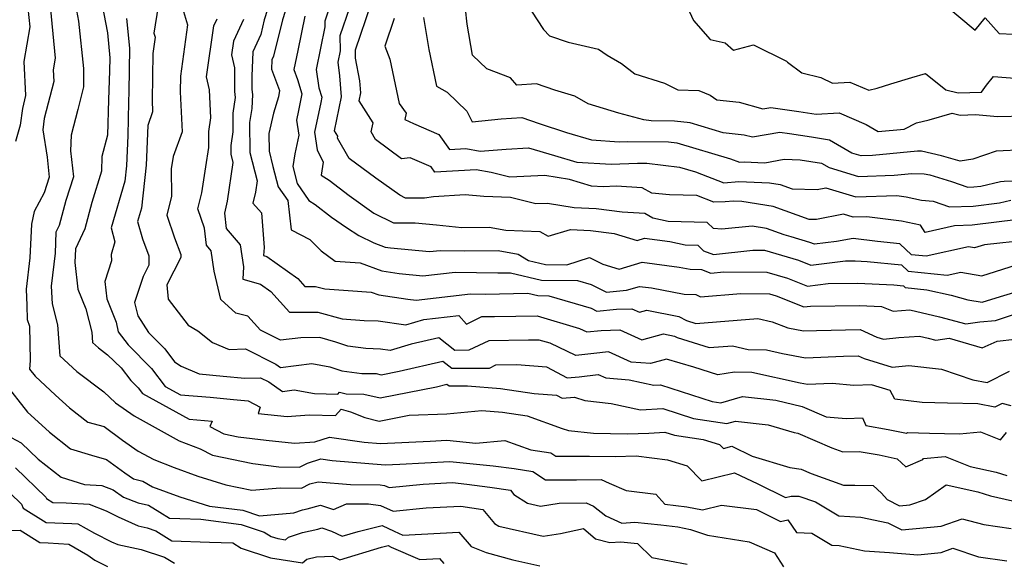
# Model space of a CAD drawing. Extents: x 2032210 to 2040412, y 2863029 to 2864718.
# Drawn here: x 2034009 to 2034249, y 2863259 to 2863391 of the extents above; entities that cross this region are included whole.
import ezdxf

# ---------------------------------------------------------------- set-up
doc = ezdxf.new("R2010")
doc.units = 0

msp = doc.modelspace()

# ---------------------------------------------------------------- linework, layer by layer
at = {"layer": 'Unknown_Line_Type', "color": 0}
for points in [[(2034043.45, 2863401.07, 2254), (2034041.28, 2863387.83, 2254), (2034041.59, 2863386.8, 2254), (2034041.04, 2863382.86, 2254), (2034040.86, 2863371.47, 2254), (2034041, 2863368.62, 2254), (2034039.8, 2863365.26, 2254), (2034039.45, 2863355.59, 2254), (2034038.29, 2863345.13, 2254), (2034037.31, 2863341.81, 2254), (2034038.51, 2863337.59, 2254), (2034040.05, 2863333.46, 2254), (2034040.09, 2863331.19, 2254), (2034038.67, 2863328.38, 2254), (2034036.62, 2863322.11, 2254), (2034037.42, 2863318.83, 2254), (2034040, 2863314.79, 2254), (2034044.01, 2863310.77, 2254), (2034046.35, 2863307.62, 2254), (2034048.01, 2863306.51, 2254), (2034052.34, 2863304.66, 2254), (2034058.26, 2863304.08, 2254), (2034063.52, 2863303.62, 2254), (2034067.38, 2863303.72, 2254), (2034069.35, 2863302.73, 2254), (2034072.75, 2863300.39, 2254), (2034075.59, 2863300.73, 2254), (2034080.48, 2863299.86, 2254), (2034086.2, 2863299.73, 2254), (2034086.64, 2863300.22, 2254), (2034088.21, 2863299.8, 2254), (2034092.58, 2863299.73, 2254), (2034096.57, 2863298.78, 2254), (2034110.32, 2863301.52, 2254), (2034112.85, 2863302.11, 2254), (2034113.38, 2863301.7, 2254), (2034117.88, 2863301.72, 2254), (2034125.9, 2863301.05, 2254), (2034134.16, 2863299.86, 2254), (2034139.58, 2863299.42, 2254), (2034140.97, 2863298.69, 2254), (2034143.99, 2863298.93, 2254), (2034146.51, 2863298.13, 2254), (2034152.95, 2863297.4, 2254), (2034160.08, 2863295.84, 2254), (2034165.53, 2863296.22, 2254), (2034172.99, 2863293.8, 2254), (2034181.18, 2863292.53, 2254), (2034183.28, 2863293.14, 2254), (2034191.28, 2863292.25, 2254), (2034197.6, 2863290.34, 2254), (2034198.49, 2863290.21, 2254), (2034206.81, 2863286.61, 2254), (2034209.46, 2863285.63, 2254), (2034213.44, 2863285.71, 2254), (2034218.31, 2863284.87, 2254), (2034222.72, 2863283.93, 2254), (2034224.83, 2863281.99, 2254), (2034228.97, 2863283.78, 2254), (2034229.18, 2863284.01, 2254), (2034234.44, 2863284.51, 2254), (2034240.56, 2863282.08, 2254), (2034246.87, 2863280.69, 2254), (2034249.49, 2863279.85, 2254)], [(2034015.85, 2863396.16, 2246), (2034017.22, 2863381.67, 2246), (2034016.75, 2863378.84, 2246), (2034016.89, 2863376.04, 2246), (2034014.55, 2863366.95, 2246), (2034014.2, 2863364.21, 2246), (2034015.23, 2863357.54, 2246), (2034015.78, 2863352.64, 2246), (2034014.53, 2863348.81, 2246), (2034012.07, 2863344.26, 2246), (2034011.44, 2863341.21, 2246), (2034011.04, 2863333.01, 2246), (2034010.11, 2863325.29, 2246), (2034010.34, 2863321.31, 2246), (2034010.41, 2863317.94, 2246), (2034010.94, 2863316.26, 2246), (2034011.14, 2863307.94, 2246), (2034010.96, 2863305.83, 2246), (2034012.34, 2863304.07, 2246), (2034017.34, 2863299.49, 2246), (2034020.75, 2863296.34, 2246), (2034025.19, 2863292.9, 2246), (2034029.15, 2863291.8, 2246), (2034033.65, 2863288.49, 2246), (2034037.51, 2863285.8, 2246), (2034041.29, 2863283.73, 2246), (2034046.29, 2863281.79, 2246), (2034052.04, 2863279.71, 2246), (2034058.9, 2863277.58, 2246), (2034065.19, 2863276.26, 2246), (2034072.16, 2863276.86, 2246), (2034077.35, 2863276.77, 2246), (2034079.41, 2863277.78, 2246), (2034081.4, 2863278.33, 2246), (2034089.31, 2863277.66, 2246), (2034096.56, 2863277.56, 2246), (2034097.64, 2863277.42, 2246), (2034098.77, 2863276.92, 2246), (2034107.04, 2863277.73, 2246), (2034114.18, 2863278.13, 2246), (2034117.7, 2863277.77, 2246), (2034123.33, 2863277.04, 2246), (2034128.32, 2863276.26, 2246), (2034129.21, 2863275.2, 2246), (2034132.5, 2863273.11, 2246), (2034135.72, 2863272.39, 2246), (2034140.25, 2863273.14, 2246), (2034146.79, 2863273.17, 2246), (2034148.59, 2863272.4, 2246), (2034151.61, 2863270.02, 2246), (2034155.5, 2863268.24, 2246), (2034158.67, 2863268.49, 2246), (2034165.02, 2863267.78, 2246), (2034169.2, 2863267.3, 2246), (2034172.31, 2863266.69, 2246), (2034176.48, 2863265.29, 2246), (2034186.62, 2863263.7, 2246), (2034192.8, 2863260.98, 2246), (2034194.98, 2863257.59, 2246)], [(2034021.66, 2863397.34, 2248), (2034022.89, 2863390.72, 2248), (2034024.13, 2863379.19, 2248), (2034024.1, 2863374.74, 2248), (2034022.77, 2863369.13, 2248), (2034021.14, 2863362.9, 2248), (2034020.98, 2863359.05, 2248), (2034021.68, 2863352.74, 2248), (2034019.81, 2863346.98, 2248), (2034018.2, 2863340.88, 2248), (2034017.41, 2863339.26, 2248), (2034017.19, 2863334.08, 2248), (2034016.22, 2863326.02, 2248), (2034016.46, 2863321.74, 2248), (2034017.8, 2863316.59, 2248), (2034018.34, 2863309.08, 2248), (2034022.54, 2863305.23, 2248), (2034029.14, 2863300.26, 2248), (2034031.93, 2863297.59, 2248), (2034036.54, 2863294.39, 2248), (2034047.51, 2863288.35, 2248), (2034052.63, 2863286.37, 2248), (2034055.61, 2863284.83, 2248), (2034065.45, 2863282.76, 2248), (2034071.85, 2863282, 2248), (2034076.84, 2863281.91, 2248), (2034078.82, 2863282.88, 2248), (2034082.07, 2863283.91, 2248), (2034084.86, 2863283.51, 2248), (2034097.76, 2863282.46, 2248), (2034101.31, 2863282.62, 2248), (2034113.52, 2863283.29, 2248), (2034124.16, 2863282.22, 2248), (2034129.22, 2863281.56, 2248), (2034133.78, 2863280.87, 2248), (2034136.92, 2863278.83, 2248), (2034144.46, 2863278.83, 2248), (2034150.5, 2863278.86, 2248), (2034152.47, 2863278.01, 2248), (2034156.62, 2863276.16, 2248), (2034163.85, 2863275.3, 2248), (2034166.07, 2863272.83, 2248), (2034171.42, 2863272.22, 2248), (2034175.22, 2863271.48, 2248), (2034179.9, 2863272.59, 2248), (2034188.42, 2863271.53, 2248), (2034194.27, 2863268.63, 2248), (2034196.03, 2863269.06, 2248), (2034198.13, 2863265.91, 2248), (2034201.95, 2863265.79, 2248), (2034206.82, 2863262.84, 2248), (2034208.62, 2863262.74, 2248), (2034214.79, 2863261.48, 2248), (2034220.88, 2863261.09, 2248), (2034227.77, 2863260.5, 2248), (2034233.47, 2863261.05, 2248), (2034236.32, 2863262.1, 2248), (2034242.59, 2863260, 2248), (2034249.49, 2863258.99, 2248)], [(2034028.28, 2863396.83, 2250), (2034029.96, 2863387.85, 2250), (2034030.54, 2863381.79, 2250), (2034030.51, 2863378.64, 2250), (2034030.26, 2863371.51, 2250), (2034030.01, 2863362.87, 2250), (2034028.65, 2863357.68, 2250), (2034028.51, 2863354.13, 2250), (2034026.21, 2863346.5, 2250), (2034024.48, 2863340.01, 2250), (2034022.15, 2863335.2, 2250), (2034022.01, 2863331.86, 2250), (2034022.78, 2863325.33, 2250), (2034024.69, 2863320.49, 2250), (2034026.16, 2863314.82, 2250), (2034026.35, 2863312.29, 2250), (2034027.77, 2863310.98, 2250), (2034029.99, 2863309.3, 2250), (2034033.37, 2863306.09, 2250), (2034035.7, 2863303.03, 2250), (2034037.51, 2863301.22, 2250), (2034038.55, 2863299.83, 2250), (2034049.9, 2863293.58, 2250), (2034055.54, 2863293.14, 2250), (2034054.96, 2863291.78, 2250), (2034058.36, 2863290.02, 2250), (2034061.87, 2863289.28, 2250), (2034068.71, 2863288.47, 2250), (2034075.66, 2863287.74, 2250), (2034080.64, 2863288.1, 2250), (2034084.2, 2863289.23, 2250), (2034092.61, 2863288.02, 2250), (2034096.67, 2863287.69, 2250), (2034108.76, 2863288.23, 2250), (2034112.86, 2863288.45, 2250), (2034119.89, 2863287.75, 2250), (2034126.99, 2863288.41, 2250), (2034133.31, 2863286.15, 2250), (2034138.21, 2863285.41, 2250), (2034139.46, 2863284.59, 2250), (2034147.62, 2863284.59, 2250), (2034153.88, 2863284.47, 2250), (2034159.05, 2863284.62, 2250), (2034166.69, 2863283.64, 2250), (2034171.5, 2863282.24, 2250), (2034175.04, 2863278.53, 2250), (2034183.04, 2863280.53, 2250), (2034188.71, 2863277.8, 2250), (2034195.45, 2863274.45, 2250), (2034196.88, 2863274.8, 2250), (2034198.72, 2863274.82, 2250), (2034202.82, 2863273.44, 2250), (2034208.5, 2863270, 2250), (2034213.83, 2863269.7, 2250), (2034220.48, 2863268.34, 2250), (2034223.86, 2863266.58, 2250), (2034233.45, 2863267.49, 2250), (2034238.59, 2863269.29, 2250), (2034243.86, 2863267.93, 2250), (2034250.59, 2863266.95, 2250)], [(2034069.88, 2863396.14, 2262), (2034068.27, 2863391.07, 2262), (2034067.39, 2863387.46, 2262), (2034065.45, 2863383.24, 2262), (2034065.19, 2863377.34, 2262), (2034065.2, 2863374.05, 2262), (2034065.35, 2863372.86, 2262), (2034065.22, 2863369.44, 2262), (2034064.68, 2863365.96, 2262), (2034064.75, 2863358.64, 2262), (2034066.49, 2863351.73, 2262), (2034066.08, 2863348.96, 2262), (2034065.46, 2863346.35, 2262), (2034067.55, 2863343.99, 2262), (2034068.2, 2863335.5, 2262), (2034068.1, 2863333.53, 2262), (2034068.92, 2863333.3, 2262), (2034076.46, 2863327.9, 2262), (2034078.17, 2863326.01, 2262), (2034080.79, 2863326.01, 2262), (2034083.06, 2863325.37, 2262), (2034088.74, 2863325, 2262), (2034094.39, 2863324.6, 2262), (2034096.2, 2863323.92, 2262), (2034103.27, 2863322.85, 2262), (2034105.35, 2863322.65, 2262), (2034118.59, 2863324.19, 2262), (2034122.17, 2863324.12, 2262), (2034132.63, 2863324.33, 2262), (2034135.01, 2863323.76, 2262), (2034137.74, 2863323.72, 2262), (2034148.03, 2863320.67, 2262), (2034149.45, 2863319.99, 2262), (2034154.26, 2863320.41, 2262), (2034158, 2863320.5, 2262), (2034159.81, 2863319.68, 2262), (2034161.61, 2863320.18, 2262), (2034169.47, 2863318.62, 2262), (2034171.3, 2863317.67, 2262), (2034173.57, 2863316.94, 2262), (2034188.69, 2863318.2, 2262), (2034192.22, 2863317.39, 2262), (2034196.02, 2863315.85, 2262), (2034199.84, 2863315.14, 2262), (2034203.05, 2863315.27, 2262), (2034213.69, 2863315.45, 2262), (2034217.8, 2863313.61, 2262), (2034219.41, 2863313.13, 2262), (2034223.14, 2863313.49, 2262), (2034228.15, 2863313.83, 2262), (2034230.28, 2863313.35, 2262), (2034232.16, 2863312.84, 2262), (2034235.47, 2863313.33, 2262), (2034243.5, 2863311.01, 2262), (2034247.14, 2863312.61, 2262), (2034251.49, 2863313.12, 2262)], [(2034074.65, 2863397.21, 2264), (2034072.68, 2863391.04, 2264), (2034070.51, 2863382.15, 2264), (2034070.11, 2863381.26, 2264), (2034070.01, 2863378.98, 2264), (2034071.98, 2863373.81, 2264), (2034071.72, 2863372.3, 2264), (2034070.49, 2863368.24, 2264), (2034069.38, 2863363.31, 2264), (2034069.42, 2863359.01, 2264), (2034070.37, 2863355.23, 2264), (2034071.66, 2863350.33, 2264), (2034073.98, 2863346.93, 2264), (2034074.84, 2863339.79, 2264), (2034079.4, 2863337.47, 2264), (2034082.11, 2863334.72, 2264), (2034085.53, 2863332.19, 2264), (2034091.7, 2863331.75, 2264), (2034096.99, 2863329.76, 2264), (2034101.16, 2863329.13, 2264), (2034106.96, 2863328.57, 2264), (2034114.89, 2863329.49, 2264), (2034125.29, 2863329.29, 2264), (2034128.36, 2863329.35, 2264), (2034135.94, 2863327.54, 2264), (2034144.68, 2863327.42, 2264), (2034148.02, 2863326.44, 2264), (2034151.79, 2863324.62, 2264), (2034156.7, 2863325.05, 2264), (2034159.82, 2863326, 2264), (2034162.81, 2863325.61, 2264), (2034170.76, 2863324.11, 2264), (2034173.61, 2863324, 2264), (2034174.77, 2863323.46, 2264), (2034184.55, 2863324.25, 2264), (2034191.55, 2863324.2, 2264), (2034193.19, 2863323.72, 2264), (2034199.98, 2863321, 2264), (2034201.61, 2863321.19, 2264), (2034213.58, 2863321.33, 2264), (2034218.93, 2863321.09, 2264), (2034221.78, 2863319.97, 2264), (2034225.84, 2863320.25, 2264), (2034233.1, 2863318.59, 2264), (2034239.51, 2863316.88, 2264), (2034242.89, 2863317.37, 2264), (2034246.77, 2863317.71, 2264), (2034251.6, 2863319.27, 2264)], [(2034253.83, 2863359.3, 2278), (2034246.94, 2863359, 2278), (2034241.2, 2863357.03, 2278), (2034238.12, 2863356.55, 2278), (2034233.53, 2863357.9, 2278), (2034228.71, 2863358.98, 2278), (2034227.72, 2863358.98, 2278), (2034216.68, 2863357.93, 2278), (2034213.95, 2863357.85, 2278), (2034211.69, 2863358.52, 2278), (2034206.23, 2863361.65, 2278), (2034201.86, 2863362.38, 2278), (2034196.5, 2863363.23, 2278), (2034194.12, 2863363.56, 2278), (2034187.41, 2863362.38, 2278), (2034185.4, 2863362.94, 2278), (2034180.28, 2863363.5, 2278), (2034172.25, 2863365.88, 2278), (2034168.4, 2863366.31, 2278), (2034162.66, 2863366.39, 2278), (2034160.88, 2863366.62, 2278), (2034154.77, 2863368.26, 2278), (2034147.29, 2863370.52, 2278), (2034144.04, 2863372.41, 2278), (2034139.22, 2863373.9, 2278), (2034134.67, 2863375.4, 2278), (2034129.87, 2863375.1, 2278), (2034128.33, 2863376.86, 2278), (2034122.59, 2863379.07, 2278), (2034119.12, 2863382.46, 2278), (2034117.79, 2863390.02, 2278), (2034116.99, 2863397.53, 2278)], [(2034010.58, 2863393.87, 2244), (2034011.01, 2863389.31, 2244), (2034009.59, 2863380.89, 2244), (2034010.01, 2863372.55, 2244), (2034009.21, 2863369.42, 2244), (2034008.68, 2863365.35, 2244), (2034007.56, 2863361.37, 2244)], [(2034254.52, 2863337.25, 2270), (2034244.02, 2863336.17, 2270), (2034241.63, 2863335.41, 2270), (2034240.19, 2863335.67, 2270), (2034229.81, 2863333.34, 2270), (2034226.21, 2863333.7, 2270), (2034223.37, 2863336.38, 2270), (2034217.96, 2863336.92, 2270), (2034211.99, 2863337.67, 2270), (2034207.94, 2863336.93, 2270), (2034202.54, 2863336.27, 2270), (2034201.45, 2863336.71, 2270), (2034196.83, 2863338.06, 2270), (2034195.13, 2863338.61, 2270), (2034190.84, 2863340.15, 2270), (2034187.37, 2863340.7, 2270), (2034179.97, 2863339.93, 2270), (2034177.89, 2863340.14, 2270), (2034176.35, 2863341.61, 2270), (2034166.85, 2863341.84, 2270), (2034163.13, 2863342.69, 2270), (2034161.11, 2863343.82, 2270), (2034155.63, 2863344.13, 2270), (2034149.27, 2863344.92, 2270), (2034143.93, 2863345.19, 2270), (2034137.41, 2863346.26, 2270), (2034134.57, 2863346.11, 2270), (2034128.37, 2863347.68, 2270), (2034121.85, 2863347.97, 2270), (2034117.26, 2863348.38, 2270), (2034109.54, 2863347.83, 2270), (2034107.37, 2863347.54, 2270), (2034102.76, 2863347.55, 2270), (2034101.33, 2863348.25, 2270), (2034095.49, 2863352.39, 2270), (2034088.96, 2863357.19, 2270), (2034086.12, 2863362.14, 2270), (2034086.25, 2863362.69, 2270), (2034085.41, 2863363.99, 2270), (2034087.1, 2863372.27, 2270), (2034086.74, 2863377.39, 2270), (2034086.27, 2863380.71, 2270), (2034086.83, 2863383.48, 2270), (2034086.78, 2863387.19, 2270), (2034089.12, 2863394.08, 2270)], [(2034252.28, 2863342.35, 2272), (2034241.05, 2863340.93, 2272), (2034236.72, 2863340.77, 2272), (2034229.57, 2863339.14, 2272), (2034228.44, 2863340.93, 2272), (2034223.79, 2863341.94, 2272), (2034215.32, 2863342.98, 2272), (2034212.03, 2863342.88, 2272), (2034209.61, 2863343.6, 2272), (2034203.08, 2863342.31, 2272), (2034201.28, 2863342.35, 2272), (2034192.51, 2863345.49, 2272), (2034184.82, 2863346.72, 2272), (2034182.79, 2863346.82, 2272), (2034180.77, 2863346.63, 2272), (2034178.02, 2863346.57, 2272), (2034173.83, 2863348.21, 2272), (2034167.16, 2863348.36, 2272), (2034162.86, 2863348.78, 2272), (2034160.53, 2863350.09, 2272), (2034154.18, 2863350.44, 2272), (2034150.95, 2863350.31, 2272), (2034148.16, 2863350.48, 2272), (2034142.79, 2863352.1, 2272), (2034136.71, 2863353.09, 2272), (2034128.22, 2863352.66, 2272), (2034123.63, 2863353.82, 2272), (2034119.97, 2863354.48, 2272), (2034109.88, 2863353.87, 2272), (2034108.96, 2863355.14, 2272), (2034103.89, 2863357.36, 2272), (2034101.76, 2863357.16, 2272), (2034095.39, 2863361.84, 2272), (2034094.32, 2863363.72, 2272), (2034094.84, 2863365.93, 2272), (2034091.41, 2863371.26, 2272), (2034091.82, 2863373.24, 2272), (2034091.61, 2863376.13, 2272), (2034090.55, 2863381.69, 2272), (2034090.52, 2863383.7, 2272), (2034094.37, 2863394.98, 2272)], [(2034132.14, 2863395.27, 2280), (2034136.45, 2863388.66, 2280), (2034137.87, 2863387.12, 2280), (2034142.46, 2863385.62, 2280), (2034149.8, 2863383.91, 2280), (2034151.99, 2863382.4, 2280), (2034155.46, 2863380.42, 2280), (2034158.72, 2863377.85, 2280), (2034165.94, 2863375.6, 2280), (2034169.21, 2863373.95, 2280), (2034174.31, 2863373.77, 2280), (2034177.1, 2863372.7, 2280), (2034178.72, 2863371.52, 2280), (2034184.21, 2863370.92, 2280), (2034189.95, 2863369.31, 2280), (2034191.92, 2863369.66, 2280), (2034198.71, 2863368.71, 2280), (2034203, 2863368.03, 2280), (2034208.57, 2863368.34, 2280), (2034215.21, 2863365.51, 2280), (2034218.14, 2863363.77, 2280), (2034224.43, 2863364.36, 2280), (2034227.49, 2863365.94, 2280), (2034230.54, 2863366.65, 2280), (2034236.14, 2863368.29, 2280), (2034238.12, 2863367.79, 2280), (2034241.89, 2863367.93, 2280), (2034247.23, 2863367.45, 2280), (2034254.01, 2863367.66, 2280)], [(2034171.58, 2863394.09, 2282), (2034173, 2863390.9, 2282), (2034177.13, 2863386.29, 2282), (2034180.79, 2863385.47, 2282), (2034182.83, 2863383.65, 2282), (2034187.71, 2863384.94, 2282), (2034195.74, 2863380.99, 2282), (2034195.98, 2863380.72, 2282), (2034199.49, 2863378.14, 2282), (2034204.12, 2863377.02, 2282), (2034206.92, 2863375.61, 2282), (2034211.2, 2863375.85, 2282), (2034215.86, 2863373.87, 2282), (2034217.86, 2863374.41, 2282), (2034221.19, 2863375.46, 2282), (2034226.33, 2863376.99, 2282), (2034229.69, 2863377.93, 2282), (2034234.59, 2863373.96, 2282), (2034237.6, 2863373.2, 2282), (2034243.32, 2863373.41, 2282), (2034244.54, 2863375.12, 2282), (2034246.24, 2863377.19, 2282), (2034252.45, 2863376.73, 2282)], [(2034234.3, 2863394.82, 2284), (2034241.76, 2863388.51, 2284), (2034244.2, 2863391.53, 2284), (2034247.6, 2863387.72, 2284), (2034254.66, 2863387.38, 2284)], [(2034034.65, 2863391.34, 2252), (2034035.35, 2863384.13, 2252), (2034035.24, 2863373.59, 2252), (2034035.15, 2863370.95, 2252), (2034034.92, 2863362.84, 2252), (2034034.65, 2863355.46, 2252), (2034034.23, 2863351.7, 2252), (2034030.85, 2863340.28, 2252), (2034031.81, 2863336.9, 2252), (2034030.93, 2863333.79, 2252), (2034030.94, 2863332.27, 2252), (2034029.37, 2863327.19, 2252), (2034029.87, 2863322.99, 2252), (2034032.13, 2863317.26, 2252), (2034032.59, 2863314.92, 2252), (2034035.02, 2863311.75, 2252), (2034040.76, 2863306, 2252), (2034044.05, 2863301.58, 2252), (2034047.78, 2863299.53, 2252), (2034055.02, 2863298.96, 2252), (2034060.72, 2863298.4, 2252), (2034064.37, 2863298.08, 2252), (2034067.26, 2863296.55, 2252), (2034066.74, 2863295.01, 2252), (2034073.81, 2863294.27, 2252), (2034079.21, 2863294.66, 2252), (2034085.66, 2863294.51, 2252), (2034087.02, 2863296.03, 2252), (2034089.27, 2863295.42, 2252), (2034092.78, 2863293.99, 2252), (2034096.31, 2863293.14, 2252), (2034103.63, 2863294.6, 2252), (2034112.79, 2863294.94, 2252), (2034121.35, 2863295.74, 2252), (2034126.4, 2863295.32, 2252), (2034132.43, 2863294.45, 2252), (2034140.94, 2863291.35, 2252), (2034142.5, 2863290.85, 2252), (2034148.61, 2863290.16, 2252), (2034156.9, 2863290.01, 2252), (2034162.09, 2863290.16, 2252), (2034166.07, 2863290.44, 2252), (2034168.42, 2863289.68, 2252), (2034175.36, 2863288.6, 2252), (2034179.41, 2863287.43, 2252), (2034180.32, 2863286.48, 2252), (2034182.37, 2863286.99, 2252), (2034187.32, 2863284.61, 2252), (2034196.55, 2863281.82, 2252), (2034199.28, 2863281.42, 2252), (2034201.71, 2863280.36, 2252), (2034209.63, 2863277.46, 2252), (2034212.44, 2863277.52, 2252), (2034216.85, 2863277.44, 2252), (2034218.95, 2863275.58, 2252), (2034220.28, 2863273.97, 2252), (2034223.27, 2863272.42, 2252), (2034225.8, 2863272.66, 2252), (2034229.66, 2863274.01, 2252), (2034234.66, 2863277.61, 2252), (2034242.42, 2863275.9, 2252), (2034245.55, 2863274.89, 2252), (2034250.9, 2863273.68, 2252)], [(2034048.54, 2863393.12, 2256), (2034049.53, 2863389.85, 2256), (2034047.79, 2863377.34, 2256), (2034047.73, 2863373.49, 2256), (2034048.19, 2863363.76, 2256), (2034046.05, 2863357.73, 2256), (2034045.55, 2863354.66, 2256), (2034045.64, 2863348.01, 2256), (2034044.44, 2863343.35, 2256), (2034046.35, 2863337.84, 2256), (2034047.86, 2863333.81, 2256), (2034047.87, 2863333.05, 2256), (2034044.47, 2863326.35, 2256), (2034044.8, 2863322.91, 2256), (2034049.7, 2863316.54, 2256), (2034052.08, 2863315.13, 2256), (2034055.62, 2863312.35, 2256), (2034059.66, 2863310.63, 2256), (2034063.69, 2863310.74, 2256), (2034071.12, 2863307, 2256), (2034072.25, 2863306.22, 2256), (2034079.89, 2863307.15, 2256), (2034084.24, 2863306.37, 2256), (2034087.23, 2863305.37, 2256), (2034092.05, 2863304.77, 2256), (2034095.57, 2863304.72, 2256), (2034096.83, 2863304.42, 2256), (2034101.16, 2863305.28, 2256), (2034111.87, 2863307.79, 2256), (2034114.07, 2863306.04, 2256), (2034123.2, 2863306.08, 2256), (2034124.8, 2863306.85, 2256), (2034129.89, 2863306.92, 2256), (2034137.16, 2863306.34, 2256), (2034142.21, 2863303.7, 2256), (2034145.14, 2863303.94, 2256), (2034149.77, 2863304.52, 2256), (2034151.65, 2863303.67, 2256), (2034157.36, 2863303.21, 2256), (2034163.36, 2863301.89, 2256), (2034164.99, 2863302, 2256), (2034177.56, 2863297.92, 2256), (2034179.73, 2863297.58, 2256), (2034185.02, 2863299.12, 2256), (2034193.11, 2863298.22, 2256), (2034199.55, 2863296.72, 2256), (2034205.41, 2863294.2, 2256), (2034210.29, 2863293.74, 2256), (2034214.28, 2863293.92, 2256), (2034215.12, 2863292.05, 2256), (2034220.52, 2863291.11, 2256), (2034225, 2863290.15, 2256), (2034225.27, 2863290.33, 2256), (2034230.61, 2863290.19, 2256), (2034237.95, 2863290.01, 2256), (2034243.08, 2863290.49, 2256), (2034247.97, 2863288.56, 2256), (2034249.45, 2863290.31, 2256)], [(2034250.57, 2863296.85, 2258), (2034248.33, 2863297.42, 2258), (2034246.54, 2863296.5, 2258), (2034242.44, 2863297.32, 2258), (2034235.04, 2863297.51, 2258), (2034228.84, 2863297.67, 2258), (2034222.16, 2863298.47, 2258), (2034221.04, 2863300.61, 2258), (2034216.44, 2863301.98, 2258), (2034212.14, 2863301.8, 2258), (2034206.87, 2863302.28, 2258), (2034200.85, 2863302.05, 2258), (2034199.08, 2863302.38, 2258), (2034187.3, 2863304.97, 2258), (2034183.02, 2863305.11, 2258), (2034178.94, 2863304.4, 2258), (2034173.07, 2863306.26, 2258), (2034166.42, 2863308.25, 2258), (2034162.51, 2863307.15, 2258), (2034157.85, 2863307.53, 2258), (2034152.3, 2863310.04, 2258), (2034148.69, 2863309.59, 2258), (2034144.34, 2863309.17, 2258), (2034138.04, 2863312.12, 2258), (2034135.39, 2863312.91, 2258), (2034132.72, 2863312.87, 2258), (2034123.07, 2863312.73, 2258), (2034118.23, 2863310.4, 2258), (2034114.77, 2863310.38, 2258), (2034110.88, 2863313.47, 2258), (2034104.11, 2863311.88, 2258), (2034099, 2863310.37, 2258), (2034096.64, 2863310.72, 2258), (2034093.02, 2863310.84, 2258), (2034088.69, 2863311.38, 2258), (2034085.73, 2863312.38, 2258), (2034081.83, 2863313.49, 2258), (2034077.17, 2863313.48, 2258), (2034072.21, 2863312.89, 2258), (2034067.3, 2863315.36, 2258), (2034064.23, 2863318.72, 2258), (2034061.33, 2863319.49, 2258), (2034057.69, 2863322.8, 2258), (2034056.07, 2863329.75, 2258), (2034055.29, 2863334.7, 2258), (2034054.15, 2863336.06, 2258), (2034053.65, 2863340.24, 2258), (2034052.03, 2863344.9, 2258), (2034053.05, 2863348.84, 2258), (2034054, 2863355.2, 2258), (2034054.7, 2863359.88, 2258), (2034054.69, 2863363.8, 2258), (2034055.22, 2863367.1, 2258), (2034054.89, 2863374, 2258), (2034054.2, 2863377.16, 2258), (2034055.93, 2863389.58, 2258), (2034056.75, 2863391.33, 2258)], [(2034078.13, 2863391.93, 2266), (2034076.47, 2863383.58, 2266), (2034075.5, 2863378.91, 2266), (2034076.35, 2863376.53, 2266), (2034077.44, 2863373.03, 2266), (2034076.63, 2863368.92, 2266), (2034076.12, 2863366.54, 2266), (2034076.71, 2863362.91, 2266), (2034075.72, 2863358.36, 2266), (2034075.23, 2863355.28, 2266), (2034076.32, 2863351.13, 2266), (2034079.17, 2863346.97, 2266), (2034080.66, 2863346.01, 2266), (2034084.7, 2863342.91, 2266), (2034088.32, 2863340.35, 2266), (2034091.34, 2863338.45, 2266), (2034094.98, 2863336.66, 2266), (2034097.78, 2863335.6, 2266), (2034099.06, 2863335.41, 2266), (2034108.56, 2863334.49, 2266), (2034111.19, 2863334.8, 2266), (2034117.25, 2863334.68, 2266), (2034125.32, 2863334.76, 2266), (2034130.21, 2863333.87, 2266), (2034132.75, 2863332.31, 2266), (2034136.88, 2863331.32, 2266), (2034142.14, 2863331.25, 2266), (2034147.67, 2863333.08, 2266), (2034150.86, 2863331.43, 2266), (2034154.91, 2863330.18, 2266), (2034160.46, 2863331.88, 2266), (2034169.55, 2863330.7, 2266), (2034172.23, 2863330.2, 2266), (2034175.01, 2863330.09, 2266), (2034177.28, 2863329.24, 2266), (2034180.42, 2863329.59, 2266), (2034190.96, 2863329.51, 2266), (2034195.94, 2863328.05, 2266), (2034200.84, 2863326.09, 2266), (2034205.87, 2863326.7, 2266), (2034213.05, 2863326.78, 2266), (2034221.91, 2863326.39, 2266), (2034224.26, 2863326.15, 2266), (2034224.72, 2863325.72, 2266), (2034229.96, 2863325.19, 2266), (2034235.93, 2863323.83, 2266), (2034239.99, 2863322.74, 2266), (2034243.47, 2863322.13, 2266), (2034247.99, 2863323.56, 2266), (2034253.92, 2863325.33, 2266)], [(2034083.88, 2863393.19, 2268), (2034083.03, 2863390.69, 2268), (2034083.05, 2863389.34, 2268), (2034080.96, 2863378.97, 2268), (2034081.59, 2863374.49, 2268), (2034082.31, 2863372.17, 2268), (2034082.05, 2863370.84, 2268), (2034080.5, 2863363.61, 2268), (2034081.2, 2863359.32, 2268), (2034082.62, 2863356.32, 2268), (2034082.13, 2863353.15, 2268), (2034084.08, 2863351.9, 2268), (2034088.96, 2863348.16, 2268), (2034095.02, 2863343.86, 2268), (2034099.79, 2863341.54, 2268), (2034105.12, 2863341.52, 2268), (2034110.33, 2863340.99, 2268), (2034116.45, 2863340.37, 2268), (2034123.17, 2863340.44, 2268), (2034127.24, 2863339.7, 2268), (2034135.55, 2863339.4, 2268), (2034137.54, 2863338.23, 2268), (2034143, 2863339.9, 2268), (2034147.85, 2863339.65, 2268), (2034153.64, 2863338.93, 2268), (2034159.26, 2863337.19, 2268), (2034161.09, 2863337.75, 2268), (2034167.22, 2863336.96, 2268), (2034170.96, 2863336.11, 2268), (2034174.09, 2863336.03, 2268), (2034175.48, 2863334.71, 2268), (2034177.94, 2863333.78, 2268), (2034187.47, 2863334.84, 2268), (2034190.37, 2863334.82, 2268), (2034198.69, 2863332.38, 2268), (2034201.69, 2863331.18, 2268), (2034210.14, 2863332.21, 2268), (2034212.51, 2863332.23, 2268), (2034215.45, 2863332.1, 2268), (2034223.82, 2863331.27, 2268), (2034225.46, 2863329.71, 2268), (2034234.96, 2863328.76, 2268), (2034238.3, 2863329.51, 2268), (2034243.4, 2863328.61, 2268), (2034251.85, 2863331.27, 2268)], [(2034099.98, 2863391.39, 2274), (2034097.71, 2863384.61, 2274), (2034098.9, 2863381.45, 2274), (2034101.2, 2863370.63, 2274), (2034102.87, 2863368.26, 2274), (2034102.55, 2863366.71, 2274), (2034104.7, 2863365.72, 2274), (2034110.84, 2863363.03, 2274), (2034113.47, 2863359.39, 2274), (2034117.43, 2863359.63, 2274), (2034120.99, 2863359, 2274), (2034127.28, 2863359.51, 2274), (2034132.76, 2863359.8, 2274), (2034139.1, 2863357.98, 2274), (2034144.59, 2863356.33, 2274), (2034152.9, 2863355.81, 2274), (2034159.39, 2863356.08, 2274), (2034161.64, 2863356.06, 2274), (2034169.58, 2863355.08, 2274), (2034173.49, 2863353.92, 2274), (2034180.43, 2863351.27, 2274), (2034184.11, 2863351.62, 2274), (2034191.56, 2863351.25, 2274), (2034194.17, 2863350.84, 2274), (2034197.15, 2863349.77, 2274), (2034203.19, 2863349.63, 2274), (2034205.31, 2863350.05, 2274), (2034212.67, 2863347.88, 2274), (2034222.68, 2863348.16, 2274), (2034224.94, 2863347.88, 2274), (2034228.68, 2863347.07, 2274), (2034231.55, 2863346.78, 2274), (2034235.52, 2863345.39, 2274), (2034241.26, 2863345.61, 2274), (2034247.71, 2863346.42, 2274), (2034250.47, 2863347.05, 2274)], [(2034107.12, 2863391.62, 2276), (2034108.4, 2863383.83, 2276), (2034110.26, 2863374.83, 2276), (2034112.92, 2863373.37, 2276), (2034117.68, 2863368.74, 2276), (2034119.02, 2863366.18, 2276), (2034126.12, 2863366.86, 2276), (2034131.09, 2863367.18, 2276), (2034135.38, 2863365.77, 2276), (2034141.99, 2863363.56, 2276), (2034148.15, 2863361.73, 2276), (2034154.85, 2863361.31, 2276), (2034156.9, 2863361.4, 2276), (2034166.91, 2863361.28, 2276), (2034168.96, 2863361.03, 2276), (2034182.09, 2863357.15, 2276), (2034184.27, 2863356.31, 2276), (2034185.43, 2863356.42, 2276), (2034190.42, 2863356.18, 2276), (2034195.17, 2863357.02, 2276), (2034199.04, 2863356.92, 2276), (2034204.27, 2863356.05, 2276), (2034206.14, 2863354.98, 2276), (2034213.31, 2863352.86, 2276), (2034221.99, 2863353.11, 2276), (2034226.28, 2863353.52, 2276), (2034229.29, 2863353.51, 2276), (2034230.68, 2863353.2, 2276), (2034235.97, 2863351.64, 2276), (2034239.98, 2863350.24, 2276), (2034241.47, 2863350.29, 2276), (2034243.14, 2863350.5, 2276), (2034247.98, 2863351.6, 2276), (2034248.84, 2863351.66, 2276), (2034261.04, 2863352.14, 2276)], [(2034063.21, 2863391.15, 2260), (2034060.74, 2863385.86, 2260), (2034060.27, 2863382.54, 2260), (2034060.97, 2863379.3, 2260), (2034061, 2863373.58, 2260), (2034061.18, 2863372.06, 2260), (2034060.57, 2863368.26, 2260), (2034060.58, 2863363.75, 2260), (2034060.06, 2863360.41, 2260), (2034060.09, 2863358.26, 2260), (2034060.59, 2863356.24, 2260), (2034059.21, 2863346.8, 2260), (2034058.52, 2863343.88, 2260), (2034058.96, 2863340.17, 2260), (2034062.36, 2863336.13, 2260), (2034063.2, 2863330.77, 2260), (2034063.06, 2863327.8, 2260), (2034067.35, 2863326.55, 2260), (2034069.88, 2863324.75, 2260), (2034074.39, 2863319.74, 2260), (2034081.31, 2863319.75, 2260), (2034087.28, 2863318.05, 2260), (2034092.68, 2863317.7, 2260), (2034096.07, 2863317.58, 2260), (2034102.78, 2863316.59, 2260), (2034107.17, 2863317.89, 2260), (2034115.72, 2863318.92, 2260), (2034117.6, 2863316.81, 2260), (2034121.35, 2863318.62, 2260), (2034124.46, 2863318.66, 2260), (2034134.87, 2863318.82, 2260), (2034145.21, 2863315.76, 2260), (2034146.99, 2863314.92, 2260), (2034150.52, 2863315.26, 2260), (2034155.04, 2863315.37, 2260), (2034160.39, 2863312.95, 2260), (2034165.74, 2863314.42, 2260), (2034168.39, 2863313.89, 2260), (2034169.01, 2863313.57, 2260), (2034176.82, 2863311.05, 2260), (2034182.52, 2863311.53, 2260), (2034186.38, 2863310.64, 2260), (2034190.85, 2863310.49, 2260), (2034194.75, 2863309.63, 2260), (2034200.35, 2863308.6, 2260), (2034209.67, 2863308.96, 2260), (2034213.26, 2863309.02, 2260), (2034214.65, 2863308.4, 2260), (2034221.55, 2863306.33, 2260), (2034225.57, 2863306.72, 2260), (2034233.56, 2863305.77, 2260), (2034241.2, 2863303.22, 2260), (2034244.73, 2863302.51, 2260), (2034250.12, 2863305.3, 2260)], [(2034004.88, 2863302.49, 2244), (2034010.49, 2863295.3, 2244), (2034012.15, 2863293.79, 2244), (2034015.81, 2863290.41, 2244), (2034021, 2863286.35, 2244), (2034026.11, 2863284.78, 2244), (2034029.78, 2863283.77, 2244), (2034034.2, 2863280.51, 2244), (2034036.37, 2863279.05, 2244), (2034038.65, 2863278.5, 2244), (2034041, 2863277.07, 2244), (2034047.66, 2863274.66, 2244), (2034054.9, 2863272.41, 2244), (2034063.06, 2863271.37, 2244), (2034067.09, 2863270.03, 2244), (2034075.5, 2863270.78, 2244), (2034077.61, 2863271.45, 2244), (2034078.75, 2863271.72, 2244), (2034081.95, 2863272.63, 2244), (2034085.13, 2863271.52, 2244), (2034088.31, 2863272.97, 2244), (2034093.74, 2863272.9, 2244), (2034096.67, 2863272.52, 2244), (2034099.73, 2863271.15, 2244), (2034107.76, 2863271.94, 2244), (2034116.22, 2863272.41, 2244), (2034121.59, 2863271.58, 2244), (2034124.46, 2863268.14, 2244), (2034125.55, 2863267.45, 2244), (2034136.34, 2863265.04, 2244), (2034140.56, 2863265.73, 2244), (2034146.14, 2863266.96, 2244), (2034149.12, 2863264.36, 2244), (2034152.63, 2863263.49, 2244), (2034155.31, 2863263.7, 2244), (2034159.33, 2863263.24, 2244), (2034162.88, 2863259.85, 2244), (2034171.5, 2863258.19, 2244)], [(2034006.45, 2863289.13, 2242), (2034008.9, 2863287.85, 2242), (2034013.07, 2863283.82, 2242), (2034018.69, 2863279.43, 2242), (2034024.39, 2863277.68, 2242), (2034028.59, 2863277.43, 2242), (2034031.41, 2863276.32, 2242), (2034033.88, 2863274.55, 2242), (2034037.46, 2863273.22, 2242), (2034039.98, 2863272.62, 2242), (2034042.77, 2863270.91, 2242), (2034045.14, 2863269.44, 2242), (2034047.65, 2863269.34, 2242), (2034052.79, 2863269.19, 2242), (2034062.63, 2863267.93, 2242), (2034068.27, 2863266.06, 2242), (2034069.92, 2863264.99, 2242), (2034071.6, 2863264.44, 2242), (2034073.42, 2863264.17, 2242), (2034074.17, 2863264.83, 2242), (2034077.58, 2863265.91, 2242), (2034081.31, 2863266.78, 2242), (2034082.31, 2863267.07, 2242), (2034084.69, 2863266.24, 2242), (2034087.3, 2863265.02, 2242), (2034091.2, 2863266.2, 2242), (2034097.04, 2863267.64, 2242), (2034099.96, 2863266.23, 2242), (2034102.08, 2863265.3, 2242), (2034115.79, 2863266.06, 2242), (2034118.75, 2863262.54, 2242), (2034122.41, 2863261.08, 2242), (2034128.94, 2863259.27, 2242), (2034135.48, 2863257.81, 2242)], [(2034007.55, 2863281.69, 2240), (2034014.97, 2863274.53, 2240), (2034015.09, 2863274.28, 2240), (2034016.66, 2863273.29, 2240), (2034019.9, 2863273.18, 2240), (2034025.52, 2863272.84, 2240), (2034029.71, 2863271.2, 2240), (2034032.63, 2863269.75, 2240), (2034037.49, 2863267.54, 2240), (2034039.65, 2863267.1, 2240), (2034041.79, 2863266.38, 2240), (2034045.73, 2863263.93, 2240), (2034054.93, 2863263.6, 2240), (2034060.6, 2863263.42, 2240), (2034062.65, 2863262.09, 2240), (2034069.81, 2863259.73, 2240), (2034077.61, 2863258.58, 2240), (2034078.61, 2863259.47, 2240), (2034081.02, 2863259.97, 2240), (2034084.88, 2863260.15, 2240), (2034086.72, 2863259.29, 2240), (2034096.91, 2863262.38, 2240), (2034098.47, 2863262.77, 2240), (2034099.25, 2863262.39, 2240), (2034106.19, 2863259.33, 2240), (2034111.06, 2863259.6, 2240), (2034112.11, 2863258.35, 2240)], [(2034006.2, 2863275.54, 2238), (2034009.01, 2863272.82, 2238), (2034009.44, 2863271.91, 2238), (2034015.06, 2863268.38, 2238), (2034021.3, 2863268.18, 2238), (2034022.79, 2863268.09, 2238), (2034026.83, 2863265.75, 2238), (2034030.98, 2863263.7, 2238), (2034032.52, 2863262.99, 2238), (2034038.24, 2863261.82, 2238), (2034043.93, 2863259.91, 2238), (2034046.32, 2863258.42, 2238)], [(2034006.16, 2863266.46, 2236), (2034008.67, 2863266.48, 2236), (2034013.45, 2863263.47, 2236), (2034015.52, 2863263.4, 2236), (2034020.53, 2863263.08, 2236), (2034025.16, 2863260.42, 2236), (2034026.94, 2863259.21, 2236), (2034030.01, 2863257.62, 2236)]]:
    msp.add_polyline3d(points, dxfattribs=at)

doc.saveas('drawing.dxf')
